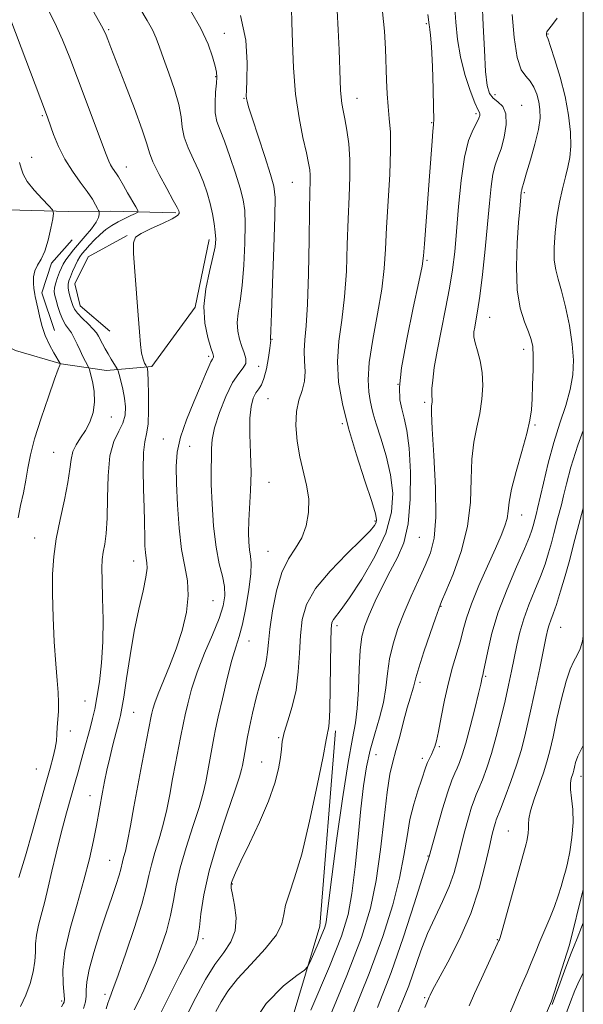
# Model space of a CAD drawing. Extents: x 2089800 to 2092700, y 297300 to 300200.
# Drawn here: x 2092358 to 2092500, y 299582 to 299830 of the extents above; entities that cross this region are included whole.
import ezdxf

# ---------------------------------------------------------------- set-up
doc = ezdxf.new("R2010")
doc.units = 0
doc.header["$MEASUREMENT"] = 0
for name, color, linetype, lineweight in [('BREAKLINE DTM HARD', 7, 'Continuous', 0), ('CONTOUR INDEX', 41, 'Continuous', 13), ('CONTOUR INTERMEDIATE', 44, 'Continuous', 0), ('GRID LINE', 7, 'Continuous', 0), ('SPOT ELEVATION DTM', 2, 'Continuous', 13)]:
    doc.layers.add(name, color=color, linetype=linetype, lineweight=lineweight)

msp = doc.modelspace()

# ---------------------------------------------------------------- linework, layer by layer
at = {"layer": 'BREAKLINE DTM HARD', "extrusion": (-0.2215027118703669, 0.08812500295206069, 0.9711696723481291), "elevation": -436070.4758917678, "flags": 128}
msp.add_lwpolyline([(-1051919.09182811, 1780907.918445069), (-1051904.90497247, 1780909.834585024), (-1051890.013869579, 1780910.94290943), (-1051871.786965864, 1780910.397582985)], dxfattribs=at)
at = {"layer": 'BREAKLINE DTM HARD'}
for points in [[(2092397.4, 299781.54, 1019.79), (2092381.04, 299781.99, 1016.65), (2092370.24, 299781.88, 1014.31), (2092355.12, 299782.35, 1012.97), (2092341.52, 299784.37, 1009.6), (2092332.55, 299786.44, 1007.56)], [(2092335.53, 299766.41, 1008.66), (2092345.24, 299752.62, 1009.86), (2092357.02, 299746.88, 1012.3), (2092368.47, 299743.6, 1014.04), (2092379.9, 299741.86, 1017.22), (2092391.31, 299742.91, 1020.33), (2092402.27, 299757.83, 1021.8), (2092405.8, 299774.84, 1021.53)], [(2092366.84, 299751.92, 1014.65), (2092363.66, 299761.45, 1014.41), (2092366.05, 299768.88, 1014.15), (2092371.24, 299774.8, 1014.31)], [(2092385.11, 299775.86, 1019.86), (2092375.29, 299770.52, 1019.43), (2092371.97, 299763.7, 1019.19), (2092373.26, 299758.16, 1018.96), (2092380.73, 299751.75, 1019.06)], [(2092398.35, 299157.74, 1080.98), (2092391.52, 299220.08, 1076.65), (2092389.68, 299270.08, 1071.19), (2092390.52, 299318.34, 1065.06), (2092392.73, 299362.18, 1058.29), (2092389.26, 299398.89, 1051.16), (2092401.43, 299464.96, 1042.77), (2092414.41, 299537.69, 1036.64), (2092433.68, 299602.07, 1033.48), (2092437.61, 299651.24, 1032.35)]]:
    msp.add_polyline3d(points, dxfattribs=at)
at = {"layer": 'CONTOUR INDEX', "flags": 128}
for points, elevation in [([(2092376.715, 299832.022), (2092378.658, 299828.645), (2092379.502, 299827.06), (2092379.848, 299826.234), (2092380.242, 299825.193), (2092381.008, 299823.204), (2092384.571, 299814.071), (2092386.971, 299807.822), (2092388.947, 299802.415), (2092390.053, 299798.952), (2092390.727, 299796.682), (2092391.628, 299794.387), (2092393.21, 299791.204), (2092395.108, 299787.673), (2092396.749, 299784.688), (2092397.706, 299782.912), (2092398.108, 299782.085), (2092398.229, 299781.718), (2092398.223, 299781.381), (2092397.777, 299780.879), (2092396.457, 299780.077), (2092394.046, 299778.908), (2092391.175, 299777.587), (2092388.69, 299776.398), (2092387.24, 299775.434), (2092386.694, 299774.024), (2092386.726, 299771.308), (2092387.043, 299766.763), (2092387.898, 299755.852), (2092388.208, 299751.595), (2092388.46, 299748.465), (2092388.744, 299746.244), (2092389.118, 299744.726), (2092389.517, 299743.759), (2092389.843, 299743.2), (2092390.025, 299742.911), (2092390.104, 299742.762), (2092390.147, 299742.624), (2092390.209, 299742.307), (2092390.297, 299741.374), (2092390.402, 299739.322), (2092390.504, 299735.908), (2092390.527, 299731.914), (2092390.383, 299728.38), (2092390.026, 299725.986), (2092389.596, 299723.976), (2092389.274, 299721.234), (2092389.192, 299717.015), (2092389.278, 299712.047), (2092389.408, 299707.429), (2092389.486, 299703.998), (2092389.557, 299699.598), (2092389.621, 299697.782), (2092389.729, 299696.109), (2092389.89, 299694.687), (2092390.078, 299693.51), (2092390.131, 299692.107), (2092389.854, 299689.896), (2092389.118, 299686.428), (2092388.068, 299681.808), (2092386.915, 299676.277), (2092385.846, 299670.189), (2092384.94, 299664.362), (2092384.254, 299659.724), (2092383.802, 299656.877), (2092383.444, 299655.104), (2092382.998, 299653.359), (2092382.337, 299650.841), (2092381.538, 299647.728), (2092380.735, 299644.441), (2092380.03, 299641.329), (2092379.431, 299638.444), (2092378.914, 299635.764), (2092377.401, 299627.414), (2092376.655, 299623.58), (2092375.64, 299618.985), (2092374.259, 299613.63), (2092372.507, 299607.62), (2092370.753, 299601.467), (2092369.455, 299595.786), (2092368.936, 299591.092), (2092368.974, 299587.507), (2092369.333, 299583.662), (2092369.284, 299582.959), (2092369.052, 299582.474), (2092368.591, 299581.778)], 1020), ([(2092437.989, 299832.518), (2092438.302, 299827.611), (2092438.517, 299822.58), (2092438.752, 299814.837), (2092438.845, 299812.47), (2092438.987, 299810.665), (2092439.219, 299809.06), (2092439.549, 299807.338), (2092439.978, 299805.194), (2092440.48, 299802.391), (2092440.938, 299798.965), (2092441.208, 299795.018), (2092441.195, 299790.613), (2092440.995, 299785.648), (2092440.753, 299779.985), (2092440.564, 299773.596), (2092440.326, 299766.9), (2092439.887, 299760.432), (2092439.18, 299754.592), (2092438.471, 299749.245), (2092438.112, 299744.125), (2092438.39, 299738.961), (2092439.325, 299733.475), (2092440.869, 299727.386), (2092442.905, 299720.645), (2092445.02, 299714.126), (2092446.729, 299708.937), (2092447.668, 299705.857), (2092447.956, 299704.369), (2092447.834, 299703.63), (2092447.42, 299702.864), (2092446.339, 299701.556), (2092444.092, 299699.263), (2092440.449, 299695.721), (2092436.247, 299691.416), (2092432.59, 299687.014), (2092430.318, 299683.01), (2092429.202, 299679.197), (2092428.749, 299675.195), (2092428.51, 299670.742), (2092428.219, 299666.055), (2092427.656, 299661.473), (2092426.693, 299657.299), (2092425.58, 299653.689), (2092424.661, 299650.766), (2092424.176, 299648.546), (2092423.959, 299646.617), (2092423.742, 299644.463), (2092423.267, 299641.641), (2092422.334, 299638.007), (2092420.752, 299633.491), (2092418.463, 299628.191), (2092415.934, 299622.858), (2092413.763, 299618.407), (2092412.4, 299615.517), (2092411.711, 299613.908), (2092411.416, 299613.06), (2092411.291, 299612.46), (2092411.345, 299611.61), (2092411.64, 299610.019), (2092412.158, 299607.382), (2092412.54, 299604.134), (2092412.344, 299600.9), (2092411.254, 299598.113), (2092409.452, 299595.456), (2092407.247, 299592.427), (2092404.896, 299588.633), (2092402.45, 299584.141), (2092399.908, 299579.13)], 1030), ([(2092482.053, 299831.48), (2092482.555, 299825.704), (2092483.331, 299820.673), (2092484.375, 299817.587), (2092485.542, 299815.919), (2092486.654, 299814.713), (2092487.565, 299813.204), (2092488.265, 299811.394), (2092488.774, 299809.477), (2092489.089, 299807.555), (2092489.107, 299805.352), (2092488.7, 299802.502), (2092487.818, 299798.832), (2092486.716, 299794.944), (2092485.728, 299791.637), (2092485.108, 299789.509), (2092484.556, 299787.494), (2092484.484, 299787.277), (2092484.43, 299787.064), (2092484.388, 299786.766), (2092484.166, 299784.516), (2092483.989, 299782.549), (2092483.715, 299779.138), (2092483.365, 299774.001), (2092483.156, 299767.984), (2092483.354, 299762.219), (2092484.122, 299757.61), (2092485.2, 299754.155), (2092486.222, 299751.625), (2092486.9, 299749.723), (2092487.252, 299747.887), (2092487.372, 299745.483), (2092487.347, 299742.11), (2092487.236, 299738.282), (2092487.09, 299734.739), (2092486.916, 299731.959), (2092486.552, 299729.352), (2092485.792, 299726.06), (2092484.537, 299721.542), (2092483.108, 299716.509), (2092481.932, 299711.986), (2092481.311, 299708.737), (2092481.041, 299706.479), (2092480.791, 299704.67), (2092480.268, 299702.789), (2092479.328, 299700.402), (2092477.866, 299697.101), (2092475.869, 299692.681), (2092473.704, 299687.77), (2092471.835, 299683.204), (2092470.59, 299679.593), (2092469.767, 299676.647), (2092469.029, 299673.85), (2092467.073, 299667.256), (2092466.012, 299663.28), (2092465.039, 299658.895), (2092464.198, 299654.617), (2092463.519, 299651.073), (2092463.014, 299648.71), (2092462.607, 299647.249), (2092462.204, 299646.232), (2092461.736, 299645.272), (2092461.237, 299644.288), (2092460.767, 299643.27), (2092460.351, 299642.168), (2092459.234, 299638.811), (2092458.318, 299636.11), (2092457.284, 299632.753), (2092456.339, 299628.899), (2092455.599, 299624.639), (2092454.836, 299619.801), (2092453.732, 299614.147), (2092452.002, 299607.445), (2092449.486, 299599.497), (2092446.056, 299590.11), (2092441.703, 299579.33)], 1040), ([(2092500, 299647.496), (2092499.732, 299647.051), (2092498.625, 299644.815), (2092498.053, 299643.21), (2092497.778, 299642.081), (2092497.596, 299641.275), (2092497.426, 299640.631), (2092496.969, 299639.19), (2092496.772, 299638.069), (2092496.771, 299636.466), (2092497.034, 299634.256), (2092497.354, 299631.454), (2092497.451, 299628.11), (2092497.136, 299624.369), (2092496.567, 299620.752), (2092495.989, 299617.872), (2092495.585, 299616.123), (2092495.276, 299615.019), (2092494.919, 299613.851), (2092494.395, 299612.064), (2092493.669, 299609.707), (2092492.728, 299606.98), (2092491.582, 299604.069), (2092490.327, 299601.099), (2092489.082, 299598.184), (2092487.937, 299595.413), (2092486.874, 299592.793), (2092485.846, 299590.311), (2092484.804, 299587.915), (2092483.696, 299585.397), (2092482.464, 299582.515), (2092481.092, 299579.148)], 1050)]:
    msp.add_lwpolyline(points, dxfattribs=dict(at, elevation=elevation))
at = {"layer": 'CONTOUR INTERMEDIATE', "flags": 128}
for points, elevation in [([(2092467.518, 299834.243), (2092467.905, 299829.536), (2092468.324, 299825.148), (2092469.032, 299820.812), (2092470.183, 299816.401), (2092471.526, 299812.361), (2092472.711, 299809.278), (2092473.467, 299807.55), (2092473.844, 299806.805), (2092473.978, 299806.481), (2092473.96, 299806.085), (2092473.724, 299805.401), (2092473.165, 299804.28), (2092472.233, 299802.528), (2092471.111, 299799.762), (2092470.04, 299795.554), (2092469.205, 299789.73), (2092468.58, 299783.137), (2092468.083, 299776.876), (2092467.623, 299771.734), (2092467.083, 299767.25), (2092466.335, 299762.647), (2092465.312, 299757.386), (2092464.184, 299751.883), (2092463.179, 299746.788), (2092462.477, 299742.636), (2092462.062, 299739.496), (2092461.868, 299737.319), (2092461.829, 299736.013), (2092461.876, 299735.302), (2092461.937, 299734.863), (2092461.957, 299734.435), (2092461.928, 299733.979), (2092461.776, 299732.883), (2092461.767, 299731.15), (2092461.942, 299727.207), (2092462.341, 299720.46), (2092462.737, 299712.385), (2092462.837, 299704.979), (2092462.411, 299699.723), (2092461.481, 299696.03), (2092460.132, 299692.8), (2092458.467, 299689.158), (2092456.656, 299685.14), (2092454.888, 299681.007), (2092453.331, 299676.977), (2092452.075, 299673.086), (2092451.187, 299669.325), (2092450.672, 299665.67), (2092450.279, 299662.037), (2092449.692, 299658.323), (2092448.695, 299654.453), (2092447.469, 299650.449), (2092446.293, 299646.357), (2092445.375, 299642.132), (2092444.655, 299637.362), (2092444.001, 299631.543), (2092443.305, 299624.449), (2092442.548, 299616.971), (2092441.736, 299610.277), (2092440.763, 299604.992), (2092439.09, 299599.575), (2092436.066, 299591.941), (2092431.388, 299580.887)], 1036), ([(2092474.523, 299834.704), (2092474.812, 299828.783), (2092475.092, 299822.493), (2092475.405, 299817.112), (2092475.804, 299813.591), (2092476.392, 299811.587), (2092477.283, 299810.43), (2092478.502, 299809.495), (2092479.715, 299808.321), (2092480.497, 299806.487), (2092480.545, 299803.754), (2092480.037, 299800.607), (2092479.271, 299797.707), (2092478.502, 299795.503), (2092477.811, 299793.581), (2092477.235, 299791.309), (2092476.787, 299788.153), (2092476.378, 299783.963), (2092475.899, 299778.685), (2092475.272, 299772.443), (2092474.571, 299766.079), (2092473.904, 299760.616), (2092473.36, 299756.814), (2092472.944, 299754.395), (2092472.644, 299752.818), (2092472.461, 299751.586), (2092472.465, 299750.366), (2092472.743, 299748.869), (2092473.322, 299746.863), (2092474.001, 299744.358), (2092474.518, 299741.42), (2092474.667, 299738.133), (2092474.451, 299734.642), (2092473.928, 299731.106), (2092473.187, 299727.603), (2092472.441, 299723.879), (2092471.937, 299719.597), (2092471.791, 299714.516), (2092471.608, 299708.774), (2092470.865, 299702.606), (2092469.239, 299696.334), (2092467.193, 299690.643), (2092465.392, 299686.307), (2092464.3, 299683.745), (2092463.594, 299681.955), (2092462.749, 299679.579), (2092461.407, 299675.694), (2092459.854, 299671.119), (2092458.542, 299667.108), (2092457.799, 299664.59), (2092457.459, 299663.198), (2092457.237, 299662.242), (2092456.89, 299661.102), (2092456.361, 299659.434), (2092455.641, 299656.964), (2092454.739, 299653.577), (2092453.758, 299649.788), (2092452.819, 299646.269), (2092452.013, 299643.387), (2092451.297, 299640.287), (2092450.597, 299635.81), (2092449.838, 299629.203), (2092448.946, 299621.35), (2092447.849, 299613.541), (2092446.395, 299606.562), (2092444.117, 299599.183), (2092440.47, 299589.669), (2092435.217, 299577.055)], 1038), ([(2092364.729, 299833.666), (2092366.932, 299829.374), (2092368.865, 299825.113), (2092370.69, 299820.587), (2092372.63, 299815.477), (2092379.831, 299796.241), (2092380.473, 299794.592), (2092380.93, 299793.64), (2092381.43, 299792.847), (2092382.475, 299791.379), (2092382.93, 299790.65), (2092384.195, 299788.412), (2092385.248, 299786.594), (2092387.332, 299783.053), (2092387.821, 299782.154), (2092387.783, 299781.725), (2092387.187, 299781.399), (2092386.042, 299780.88), (2092384.533, 299780.162), (2092382.888, 299779.311), (2092381.293, 299778.374), (2092379.775, 299777.329), (2092378.317, 299776.135), (2092376.922, 299774.786), (2092375.659, 299773.424), (2092374.612, 299772.226), (2092373.831, 299771.299), (2092373.22, 299770.468), (2092372.647, 299769.49), (2092372.017, 299768.206), (2092371.382, 299766.785), (2092370.83, 299765.485), (2092370.437, 299764.48), (2092370.233, 299763.631), (2092370.235, 299762.723), (2092370.44, 299761.601), (2092370.766, 299760.376), (2092371.112, 299759.221), (2092371.427, 299758.25), (2092371.872, 299757.335), (2092372.658, 299756.288), (2092373.899, 299754.987), (2092375.331, 299753.592), (2092376.589, 299752.327), (2092377.412, 299751.349), (2092377.929, 299750.527), (2092378.914, 299748.594), (2092379.576, 299747.367), (2092380.318, 299746.06), (2092381.093, 299744.769), (2092382.65, 299742.272), (2092382.846, 299741.782), (2092383.098, 299740.889), (2092383.523, 299739.298), (2092384.029, 299737.204), (2092384.471, 299734.928), (2092384.707, 299732.734), (2092384.609, 299730.649), (2092384.049, 299728.647), (2092382.99, 299726.609), (2092381.757, 299724.058), (2092380.765, 299720.426), (2092380.309, 299715.417), (2092380.2, 299709.824), (2092380.129, 299704.709), (2092379.863, 299700.885), (2092379.469, 299698.171), (2092379.091, 299696.136), (2092378.846, 299694.323), (2092378.751, 299692.161), (2092378.796, 299689.055), (2092378.947, 299684.613), (2092379.072, 299679.261), (2092379.015, 299673.631), (2092378.671, 299668.29), (2092378.127, 299663.546), (2092377.521, 299659.641), (2092376.956, 299656.689), (2092376.398, 299654.288), (2092375.776, 299651.904), (2092374.258, 299646.208), (2092373.489, 299643.407), (2092372.778, 299640.922), (2092372.021, 299638.315), (2092371.074, 299634.995), (2092369.854, 299630.578), (2092368.505, 299625.506), (2092367.227, 299620.428), (2092366.17, 299615.869), (2092365.276, 299611.857), (2092364.433, 299608.299), (2092362.805, 299602.282), (2092362.276, 299599.807), (2092362.071, 299597.64), (2092362.016, 299595.549), (2092361.871, 299593.255), (2092361.439, 299590.565), (2092360.683, 299587.623), (2092359.606, 299584.658), (2092358.238, 299581.871)], 1018), ([(2092388.302, 299833.056), (2092390.186, 299830), (2092391.503, 299827.638), (2092392.443, 299825.525), (2092393.273, 299823.243), (2092394.279, 299820.378), (2092395.634, 299816.691), (2092397.061, 299812.633), (2092398.171, 299808.826), (2092398.714, 299805.725), (2092399, 299803.111), (2092399.48, 299800.598), (2092400.479, 299797.884), (2092401.818, 299795.016), (2092403.194, 299792.125), (2092404.36, 299789.316), (2092405.296, 299786.591), (2092406.041, 299783.921), (2092406.626, 299781.308), (2092407.055, 299778.864), (2092407.327, 299776.727), (2092407.424, 299774.92), (2092407.261, 299773.004), (2092406.74, 299770.421), (2092405.852, 299766.796), (2092404.95, 299762.472), (2092404.475, 299757.972), (2092404.729, 299753.78), (2092405.439, 299750.231), (2092406.194, 299747.621), (2092406.664, 299746.131), (2092406.86, 299745.473), (2092406.876, 299745.245), (2092406.786, 299745.081), (2092406.583, 299744.759), (2092406.239, 299744.093), (2092405.709, 299742.892), (2092404.88, 299740.934), (2092403.62, 299737.988), (2092401.894, 299733.981), (2092400.055, 299729.452), (2092398.551, 299725.097), (2092397.72, 299721.368), (2092397.455, 299717.75), (2092397.537, 299713.488), (2092397.792, 299708.104), (2092398.211, 299702.249), (2092398.832, 299696.851), (2092399.624, 299692.565), (2092400.305, 299688.953), (2092400.527, 299685.3), (2092400.035, 299681.073), (2092398.947, 299676.457), (2092397.474, 299671.815), (2092395.83, 299667.481), (2092392.935, 299660.553), (2092392.079, 299658.264), (2092391.595, 299656.684), (2092391.342, 299655.638), (2092391.179, 299654.862), (2092388.805, 299642.847), (2092387.777, 299637.423), (2092386.812, 299632.09), (2092385.957, 299627.304), (2092385.237, 299623.481), (2092384.67, 299620.903), (2092384.248, 299619.302), (2092383.958, 299618.275), (2092383.528, 299616.402), (2092383.098, 299614.857), (2092382.343, 299612.503), (2092381.261, 299609.282), (2092379.877, 299605.196), (2092378.267, 299600.368), (2092376.712, 299595.432), (2092375.541, 299591.144), (2092374.981, 299588.063), (2092374.843, 299585.961), (2092374.835, 299584.412), (2092374.672, 299582.996), (2092374.105, 299581.323)], 1022), ([(2092401.112, 299832.499), (2092403.707, 299827.928), (2092405.521, 299823.999), (2092406.646, 299820.836), (2092407.284, 299818.505), (2092407.61, 299816.961), (2092407.701, 299815.716), (2092407.61, 299814.173), (2092407.409, 299811.916), (2092407.254, 299809.257), (2092407.319, 299806.69), (2092407.744, 299804.53), (2092408.529, 299802.354), (2092409.64, 299799.561), (2092411.004, 299795.781), (2092412.403, 299791.583), (2092413.58, 299787.766), (2092414.338, 299784.839), (2092414.721, 299782.137), (2092414.831, 299778.7), (2092414.754, 299773.901), (2092414.511, 299768.433), (2092414.105, 299763.32), (2092413.572, 299759.347), (2092413.081, 299756.353), (2092412.834, 299753.937), (2092412.975, 299751.765), (2092413.418, 299749.773), (2092414.021, 299747.964), (2092414.625, 299746.341), (2092415.021, 299744.911), (2092414.985, 299743.681), (2092414.354, 299742.569), (2092413.209, 299741.131), (2092411.693, 299738.834), (2092409.977, 299735.369), (2092408.348, 299731.319), (2092407.121, 299727.493), (2092406.514, 299724.516), (2092406.349, 299722.275), (2092406.355, 299720.476), (2092406.27, 299716.553), (2092406.305, 299713.197), (2092406.504, 299708.333), (2092406.898, 299702.731), (2092407.505, 299697.441), (2092408.303, 299693.277), (2092409.098, 299690.102), (2092409.653, 299687.537), (2092409.762, 299685.196), (2092409.324, 299682.654), (2092408.268, 299679.473), (2092406.602, 299675.376), (2092404.644, 299670.717), (2092402.794, 299666.004), (2092401.37, 299661.696), (2092400.37, 299658.032), (2092399.71, 299655.197), (2092399.294, 299653.23), (2092398.588, 299649.552), (2092397.31, 299643.017), (2092396.569, 299639.109), (2092395.857, 299635.227), (2092395.112, 299631.422), (2092394.236, 299627.681), (2092393.186, 299624.02), (2092392.113, 299620.574), (2092391.22, 299617.508), (2092390.605, 299614.815), (2092389.948, 299611.799), (2092388.827, 299607.591), (2092386.98, 299601.713), (2092384.8, 299595.253), (2092382.842, 299589.687), (2092381.529, 299586.105), (2092380.749, 299584.051), (2092380.258, 299582.678), (2092379.835, 299581.291)], 1024), ([(2092426.547, 299832.927), (2092426.62, 299829.557), (2092426.743, 299824.361), (2092427.015, 299818.014), (2092427.55, 299811.452), (2092428.403, 299805.494), (2092429.39, 299800.481), (2092430.263, 299796.636), (2092430.831, 299794.06), (2092431.125, 299792.369), (2092431.23, 299791.054), (2092431.225, 299789.529), (2092431.153, 299786.882), (2092431.053, 299782.123), (2092430.947, 299774.752), (2092430.795, 299766.239), (2092430.544, 299758.547), (2092430.179, 299753.152), (2092429.831, 299749.581), (2092429.67, 299746.876), (2092429.784, 299744.257), (2092429.934, 299741.654), (2092429.802, 299739.171), (2092429.188, 299736.844), (2092428.367, 299734.413), (2092427.732, 299731.547), (2092427.595, 299728.033), (2092427.923, 299724.123), (2092428.601, 299720.189), (2092430.325, 299713.042), (2092430.837, 299709.616), (2092430.797, 299706.151), (2092430.194, 299702.805), (2092429.074, 299699.799), (2092427.519, 299697.207), (2092425.769, 299694.516), (2092424.102, 299691.067), (2092422.749, 299686.467), (2092421.746, 299681.398), (2092421.081, 299676.804), (2092420.713, 299673.404), (2092420.497, 299670.996), (2092420.256, 299669.149), (2092419.847, 299667.441), (2092419.256, 299665.486), (2092418.5, 299662.904), (2092417.616, 299659.486), (2092416.717, 299655.688), (2092415.936, 299652.136), (2092415.374, 299649.321), (2092414.994, 299647.201), (2092414.506, 299644.361), (2092414.154, 299642.482), (2092413.948, 299641.499), (2092413.42, 299639.658), (2092412.235, 299636.081), (2092410.219, 299630.254), (2092407.844, 299623.117), (2092405.744, 299615.974), (2092404.401, 299609.917), (2092403.685, 299605.19), (2092403.315, 299601.828), (2092403.051, 299599.785), (2092402.83, 299598.69), (2092402.631, 299598.097), (2092402.383, 299597.523), (2092401.805, 299596.352), (2092400.565, 299593.935), (2092398.425, 299589.791), (2092395.515, 299584.099), (2092392.058, 299577.207)], 1028), ([(2092449.458, 299832.179), (2092449.898, 299827.253), (2092450.145, 299822.793), (2092450.42, 299814.954), (2092450.581, 299811.486), (2092450.817, 299808.307), (2092451.136, 299805.294), (2092451.411, 299801.858), (2092451.484, 299797.294), (2092451.253, 299791.196), (2092450.452, 299777.848), (2092450.182, 299772.439), (2092449.858, 299767.561), (2092449.23, 299762.318), (2092448.162, 299756.125), (2092446.968, 299749.65), (2092446.077, 299743.87), (2092445.797, 299739.537), (2092445.971, 299736.496), (2092446.32, 299734.364), (2092446.649, 299732.717), (2092447.081, 299730.97), (2092447.824, 299728.499), (2092448.989, 299724.868), (2092450.311, 299720.413), (2092451.432, 299715.661), (2092452.002, 299710.99), (2092451.71, 299706.2), (2092450.251, 299700.941), (2092447.519, 299695.079), (2092444.188, 299689.337), (2092441.131, 299684.654), (2092439.023, 299681.705), (2092437.082, 299679.261), (2092436.702, 299678.456), (2092436.51, 299676.86), (2092436.417, 299673.586), (2092436.267, 299661.919), (2092436.152, 299656.514), (2092435.991, 299653.253), (2092435.819, 299651.744), (2092435.681, 299651.169), (2092435.569, 299650.636), (2092435.252, 299648.933), (2092434.449, 299644.769), (2092432.98, 299637.431), (2092431.077, 299628.518), (2092429.08, 299620.208), (2092427.291, 299614.183), (2092425.885, 299610.152), (2092425.001, 299607.33), (2092424.623, 299604.991), (2092424.118, 299602.639), (2092422.696, 299599.838), (2092419.857, 299596.313), (2092416.27, 299592.444), (2092412.895, 299588.77), (2092410.465, 299585.693), (2092408.8, 299583.051), (2092407.494, 299580.545)], 1032), ([(2092460.822, 299831.499), (2092461.145, 299828.855), (2092461.235, 299828.349), (2092461.372, 299827.732), (2092461.556, 299826.305), (2092461.767, 299823.319), (2092461.984, 299818.413), (2092462.172, 299812.784), (2092462.293, 299808.017), (2092462.317, 299805.232), (2092462.253, 299803.676), (2092462.116, 299802.133), (2092461.917, 299799.584), (2092461.281, 299790.81), (2092460.001, 299773.751), (2092459.754, 299770.703), (2092459.384, 299768.15), (2092458.573, 299764.203), (2092457.152, 299757.621), (2092455.523, 299749.753), (2092454.233, 299742.599), (2092453.696, 299737.667), (2092453.796, 299734.514), (2092454.281, 299732.206), (2092454.925, 299729.86), (2092455.583, 299726.796), (2092456.134, 299722.384), (2092456.456, 299716.311), (2092456.415, 299709.526), (2092455.878, 299703.298), (2092454.763, 299698.552), (2092453.197, 299694.847), (2092451.36, 299691.399), (2092449.431, 299687.633), (2092447.604, 299683.81), (2092446.07, 299680.4), (2092444.972, 299677.657), (2092444.26, 299674.977), (2092443.832, 299671.542), (2092443.58, 299666.842), (2092443.377, 299661.606), (2092443.089, 299656.87), (2092442.597, 299653.197), (2092441.835, 299649.256), (2092440.749, 299643.24), (2092439.349, 299634.076), (2092437.884, 299623.619), (2092436.665, 299614.458), (2092435.919, 299608.557), (2092435.342, 299603.764), (2092435.142, 299602.673), (2092434.796, 299601.555), (2092434.172, 299599.98), (2092433.207, 299597.699), (2092431.223, 299593.115), (2092430.623, 299591.892), (2092429.754, 299590.983), (2092427.872, 299589.609), (2092424.485, 299587.02), (2092420.107, 299582.585), (2092415.505, 299575.702)], 1034), ([(2092355.868, 299830.034), (2092364.555, 299807.008), (2092365.135, 299805.429), (2092366.614, 299801.274), (2092367.833, 299798.262), (2092369.417, 299795.07), (2092371.334, 299792.033), (2092373.327, 299789.289), (2092375.084, 299786.931), (2092376.361, 299785.035), (2092377.193, 299783.615), (2092377.684, 299782.669), (2092377.936, 299782.157), (2092378.041, 299781.889), (2092378.086, 299781.632), (2092378.109, 299781.178), (2092377.93, 299780.407), (2092377.315, 299779.22), (2092376.122, 299777.578), (2092374.574, 299775.692), (2092371.615, 299772.217), (2092370.509, 299770.854), (2092369.658, 299769.697), (2092369.038, 299768.687), (2092368.555, 299767.699), (2092368.101, 299766.595), (2092367.602, 299765.289), (2092367.137, 299763.92), (2092366.822, 299762.679), (2092366.747, 299761.68), (2092366.894, 299760.727), (2092367.222, 299759.546), (2092367.691, 299757.962), (2092368.267, 299756.207), (2092368.918, 299754.611), (2092369.617, 299753.405), (2092370.344, 299752.412), (2092371.079, 299751.355), (2092371.81, 299750.026), (2092372.539, 299748.499), (2092373.272, 299746.921), (2092374, 299745.431), (2092374.651, 299744.161), (2092375.139, 299743.237), (2092375.418, 299742.683), (2092375.614, 299742.117), (2092375.897, 299741.055), (2092376.359, 299739.154), (2092376.795, 299736.651), (2092376.923, 299733.927), (2092376.536, 299731.306), (2092375.717, 299728.899), (2092374.622, 299726.762), (2092373.416, 299724.912), (2092372.29, 299723.209), (2092371.443, 299721.476), (2092370.988, 299719.511), (2092370.685, 299717.018), (2092370.208, 299713.68), (2092369.335, 299709.33), (2092368.262, 299704.413), (2092367.292, 299699.53), (2092366.664, 299695.079), (2092366.369, 299690.657), (2092366.337, 299685.664), (2092366.498, 299679.75), (2092366.784, 299673.578), (2092367.127, 299668.065), (2092367.461, 299663.895), (2092367.724, 299660.82), (2092367.856, 299658.362), (2092367.822, 299656.124), (2092367.685, 299654.042), (2092367.535, 299652.138), (2092367.429, 299650.401), (2092367.293, 299648.699), (2092367.021, 299646.867), (2092366.516, 299644.696), (2092365.711, 299641.788), (2092364.552, 299637.699), (2092361.271, 299625.929), (2092359.492, 299619.73), (2092357.852, 299614.312)], 1016), ([(2092413.649, 299831.21), (2092415.026, 299824.995), (2092415.372, 299819.346), (2092415.257, 299814.965), (2092415.154, 299812.33), (2092415.138, 299811.007), (2092415.189, 299810.334), (2092415.323, 299809.644), (2092415.722, 299808.254), (2092416.606, 299805.472), (2092419.784, 299795.748), (2092421.242, 299791.24), (2092422.087, 299788.26), (2092422.391, 299785.396), (2092422.335, 299780.673), (2092422.085, 299772.882), (2092421.762, 299763.862), (2092421.47, 299756.218), (2092421.292, 299751.899), (2092421.192, 299749.902), (2092421.199, 299749.798), (2092421.223, 299749.697), (2092421.258, 299749.597), (2092421.289, 299749.426), (2092421.252, 299748.855), (2092421.074, 299747.488), (2092420.703, 299745.121), (2092420.18, 299742.322), (2092419.567, 299739.852), (2092418.919, 299738.258), (2092418.249, 299737.24), (2092417.564, 299736.284), (2092416.888, 299734.922), (2092416.333, 299732.862), (2092416.028, 299729.859), (2092416.046, 299725.796), (2092416.221, 299721.076), (2092416.327, 299716.233), (2092416.205, 299711.721), (2092415.727, 299704.131), (2092415.662, 299701.141), (2092415.751, 299698.687), (2092415.96, 299696.744), (2092416.227, 299695.173), (2092416.396, 299693.397), (2092416.286, 299690.724), (2092415.778, 299686.746), (2092414.998, 299682.18), (2092414.132, 299678.025), (2092413.318, 299674.944), (2092412.483, 299672.261), (2092411.505, 299668.964), (2092410.321, 299664.39), (2092409.102, 299659.289), (2092408.077, 299654.757), (2092407.41, 299651.599), (2092406.994, 299649.431), (2092406.656, 299647.577), (2092404.903, 299638.363), (2092404.266, 299635.54), (2092403.236, 299631.881), (2092401.702, 299627.137), (2092399.978, 299621.845), (2092398.482, 299616.741), (2092397.503, 299612.366), (2092396.817, 299608.494), (2092396.071, 299604.71), (2092394.995, 299600.704), (2092393.648, 299596.611), (2092392.175, 299592.676), (2092390.702, 299589.107), (2092389.302, 299585.964), (2092388.032, 299583.273), (2092386.92, 299581.006)], 1026), ([(2092493.432, 299830.562), (2092492.216, 299828.918), (2092491.002, 299827.397), (2092490.812, 299827.096), (2092490.735, 299826.795), (2092490.726, 299826.494), (2092490.759, 299826.251), (2092490.839, 299826.01), (2092491.113, 299825.273), (2092491.757, 299823.431), (2092492.866, 299820.083), (2092494.198, 299815.666), (2092495.427, 299810.827), (2092496.286, 299806.139), (2092496.748, 299801.894), (2092496.845, 299798.311), (2092496.617, 299795.495), (2092496.138, 299793.079), (2092495.486, 299790.584), (2092494.745, 299787.626), (2092494.005, 299784.225), (2092493.357, 299780.499), (2092492.885, 299776.609), (2092492.646, 299772.881), (2092492.688, 299769.683), (2092493.042, 299767.196), (2092493.672, 299764.859), (2092494.526, 299761.925), (2092495.527, 299757.886), (2092496.496, 299753.198), (2092497.227, 299748.554), (2092497.545, 299744.475), (2092497.389, 299740.772), (2092496.729, 299737.079), (2092495.575, 299733.083), (2092494.113, 299728.677), (2092492.568, 299723.803), (2092491.143, 299718.544), (2092489.944, 299713.541), (2092488.502, 299707.18), (2092488.204, 299705.957), (2092487.39, 299702.83), (2092487.066, 299701.744), (2092486.42, 299700.001), (2092485.167, 299697.024), (2092483.159, 299692.463), (2092480.79, 299686.882), (2092478.591, 299681.073), (2092476.98, 299675.749), (2092475.922, 299671.301), (2092474.89, 299666.139), (2092474.683, 299665.211), (2092474.564, 299664.726), (2092474.164, 299662.952), (2092473.592, 299660.573), (2092472.639, 299656.735), (2092471.487, 299652.227), (2092470.385, 299648.104), (2092469.523, 299645.171), (2092468.85, 299643.236), (2092468.259, 299641.856), (2092467.638, 299640.561), (2092466.878, 299638.772), (2092465.864, 299635.882), (2092464.557, 299631.593), (2092463.194, 299626.836), (2092461.195, 299619.624), (2092461.106, 299619.344), (2092460.974, 299618.991), (2092460.506, 299617.571), (2092459.392, 299614.03), (2092457.414, 299607.691), (2092454.728, 299599.395), (2092451.585, 299590.363), (2092448.195, 299581.594)], 1042), ([(2092358.013, 299794.261), (2092358.416, 299792.792), (2092358.942, 299791.269), (2092359.963, 299789.473), (2092361.691, 299787.302), (2092363.698, 299785.107), (2092365.395, 299783.359), (2092366.33, 299782.324), (2092366.589, 299781.477), (2092366.395, 299780.089), (2092365.937, 299777.678), (2092365.275, 299774.726), (2092364.435, 299771.96), (2092363.474, 299769.919), (2092362.555, 299768.396), (2092361.871, 299767), (2092361.56, 299765.444), (2092361.532, 299763.874), (2092361.641, 299762.545), (2092361.766, 299761.635), (2092361.886, 299761.021), (2092362.004, 299760.507), (2092362.601, 299757.609), (2092363.037, 299755.63), (2092363.663, 299753.248), (2092364.512, 299750.733), (2092365.575, 299748.346), (2092366.659, 299746.305), (2092368.238, 299743.633), (2092368.247, 299743.581), (2092368.232, 299743.49), (2092368.139, 299743.226), (2092367.76, 299742.196), (2092366.85, 299739.687), (2092365.288, 299735.304), (2092363.448, 299729.922), (2092361.826, 299724.731), (2092360.786, 299720.631), (2092360.156, 299717.351), (2092359.633, 299714.33), (2092358.987, 299711.139), (2092358.283, 299707.883), (2092357.66, 299704.802)], 1014), ([(2092500, 299726.826), (2092498.652, 299723.103), (2092496.883, 299717.545), (2092495.753, 299713.359), (2092495.023, 299710.308), (2092494.485, 299708.126), (2092493.61, 299704.845), (2092492.599, 299700.907), (2092491.977, 299698.559), (2092491.249, 299695.991), (2092490.351, 299693.164), (2092489.208, 299690.028), (2092487.798, 299686.573), (2092486.308, 299682.958), (2092484.978, 299679.384), (2092483.981, 299676.002), (2092483.235, 299672.754), (2092481.932, 299666.218), (2092481.178, 299662.668), (2092480.285, 299658.725), (2092479.226, 299654.329), (2092478.054, 299649.793), (2092476.843, 299645.522), (2092475.668, 299641.861), (2092474.603, 299638.907), (2092473.72, 299636.697), (2092473.055, 299635.159), (2092472.486, 299633.795), (2092471.855, 299631.999), (2092471.048, 299629.332), (2092470.132, 299626.026), (2092469.223, 299622.479), (2092468.38, 299619.003), (2092467.449, 299615.561), (2092466.225, 299612.028), (2092464.576, 299608.302), (2092462.682, 299604.359), (2092460.793, 299600.198), (2092459.103, 299595.84), (2092456.024, 299587.062), (2092454.419, 299582.908), (2092452.72, 299578.927)], 1044), ([(2092500, 299707.384), (2092499.872, 299706.922), (2092499.2, 299704.431), (2092497.568, 299698.077), (2092496.564, 299694.289), (2092495.432, 299690.237), (2092494.282, 299686.327), (2092493.249, 299683.032), (2092492.439, 299680.691), (2092491.839, 299679.102), (2092491.407, 299677.926), (2092491.074, 299676.764), (2092490.68, 299674.969), (2092489.035, 299666.948), (2092487.809, 299661.1), (2092486.57, 299655.373), (2092485.468, 299650.587), (2092484.399, 299646.485), (2092483.201, 299642.546), (2092481.784, 299638.434), (2092480.351, 299634.563), (2092479.181, 299631.538), (2092478.094, 299628.818), (2092477.845, 299628.116), (2092477.538, 299627.072), (2092477.071, 299625.216), (2092476.361, 299622.104), (2092475.314, 299617.457), (2092473.791, 299611.656), (2092471.641, 299605.249), (2092468.846, 299598.806), (2092465.916, 299593.007), (2092462.06, 299585.922), (2092461.409, 299584.688), (2092461.175, 299584.199), (2092460.601, 299582.769), (2092460.093, 299581.592)], 1046), ([(2092500, 299675.056), (2092499.775, 299673.751), (2092499.176, 299671.825), (2092498.45, 299670.273), (2092497.621, 299668.757), (2092496.686, 299666.757), (2092495.641, 299663.708), (2092494.5, 299659.307), (2092493.369, 299654.296), (2092492.372, 299649.684), (2092491.581, 299646.19), (2092490.847, 299643.403), (2092489.964, 299640.624), (2092487.628, 299634.004), (2092486.712, 299631.11), (2092486.286, 299629.104), (2092486.199, 299627.748), (2092486.202, 299626.641), (2092486.104, 299625.48), (2092485.928, 299624.358), (2092485.748, 299623.464), (2092485.587, 299622.791), (2092479.294, 299600.078), (2092478.96, 299598.938), (2092478.861, 299598.656), (2092478.766, 299598.437), (2092474.352, 299588.902), (2092472.635, 299585.102), (2092471.295, 299582.001)], 1048), ([(2092500, 299602.913), (2092499.573, 299601.78), (2092498.478, 299598.955), (2092497.707, 299597.1), (2092497.082, 299595.651), (2092496.336, 299593.768), (2092495.253, 299590.805), (2092493.834, 299586.887), (2092492.131, 299582.333)], 1052), ([(2092500, 299590.193), (2092499.076, 299588.466), (2092497.893, 299585.829), (2092496.801, 299583.041), (2092495.681, 299580.075)], 1054)]:
    msp.add_lwpolyline(points, dxfattribs=dict(at, elevation=elevation))
at = {"layer": 'GRID LINE', "flags": 128}
msp.add_lwpolyline([(2090000, 297500), (2092500, 297500), (2092500, 300000), (2090000, 300000), (2090000, 297500)], dxfattribs=at)
at = {"layer": 'SPOT ELEVATION DTM'}
for p in [(2092460.43, 299829.17, 1033.8), (2092380.45, 299827.63, 1020.2), (2092409.57, 299826.74, 1024.7), (2092491.13, 299826.53, 1042.1), (2092407.45, 299815.79, 1023.9), (2092414.53, 299810.35, 1025.9), (2092442.99, 299810.39, 1030.7), (2092477.77, 299811.28, 1038.7), (2092484.45, 299808.6, 1038.7), (2092363.8, 299806.03, 1015.8), (2092461.83, 299804.22, 1033.9), (2092473, 299806.48, 1035.7), (2092361.07, 299795.55, 1014.7), (2092384.96, 299793.14, 1018.7), (2092426.74, 299789.27, 1027.1), (2092485.15, 299786.64, 1040.2), (2092460.67, 299769.62, 1034.2), (2092476.43, 299755.23, 1038.8), (2092421.61, 299749.7, 1026.1), (2092485, 299747.24, 1039.5), (2092405.66, 299745.48, 1021.7), (2092418.21, 299742.91, 1024.5), (2092453.3, 299738.39, 1034.1), (2092420.63, 299734.78, 1027.1), (2092460.05, 299733.88, 1035.7), (2092381.14, 299730.15, 1016.7), (2092439.32, 299728.53, 1029.8), (2092487.81, 299728.14, 1040.18), (2092394.27, 299724.67, 1021.2), (2092400.87, 299722.81, 1022.9), (2092366.65, 299721.29, 1015.1), (2092420.87, 299713.76, 1026.8), (2092484.5, 299705.52, 1040.74), (2092447.52, 299703.98, 1029.74), (2092361.82, 299699.71, 1015.2), (2092458.68, 299699.88, 1034.85), (2092420.61, 299696.36, 1027.1), (2092386.76, 299693.93, 1019.3), (2092406.73, 299683.93, 1022.9), (2092464.2, 299682.58, 1038.1), (2092437.98, 299677.71, 1032.4), (2092494.3, 299677.27, 1046.9), (2092415.85, 299673.84, 1026.8), (2092458.9, 299663.43, 1038.4), (2092475.43, 299664.93, 1042.2), (2092374.51, 299658.68, 1017.1), (2092386.74, 299655.88, 1020.9), (2092370.78, 299651.13, 1016.6), (2092423.27, 299649.48, 1029.9), (2092463.77, 299647.23, 1040.2), (2092418.99, 299643.41, 1029.1), (2092447.82, 299645.23, 1036.9), (2092459.48, 299644.31, 1039.6), (2092362.29, 299641.57, 1015.1), (2092499.4, 299639.8, 1050.6), (2092375.73, 299634.88, 1019.3), (2092481.14, 299625.98, 1047.1), (2092380.69, 299618.62, 1021.1), (2092460.85, 299619.71, 1041.9), (2092411.59, 299612.63, 1030.1), (2092404.2, 299598.91, 1028.3), (2092478.35, 299598.68, 1047.9), (2092379.58, 299584.94, 1023.6), (2092460.02, 299584.09, 1045.8), (2092368.61, 299583.19, 1019.7)]:
    msp.add_point(p, dxfattribs=at)

doc.saveas('drawing.dxf')
